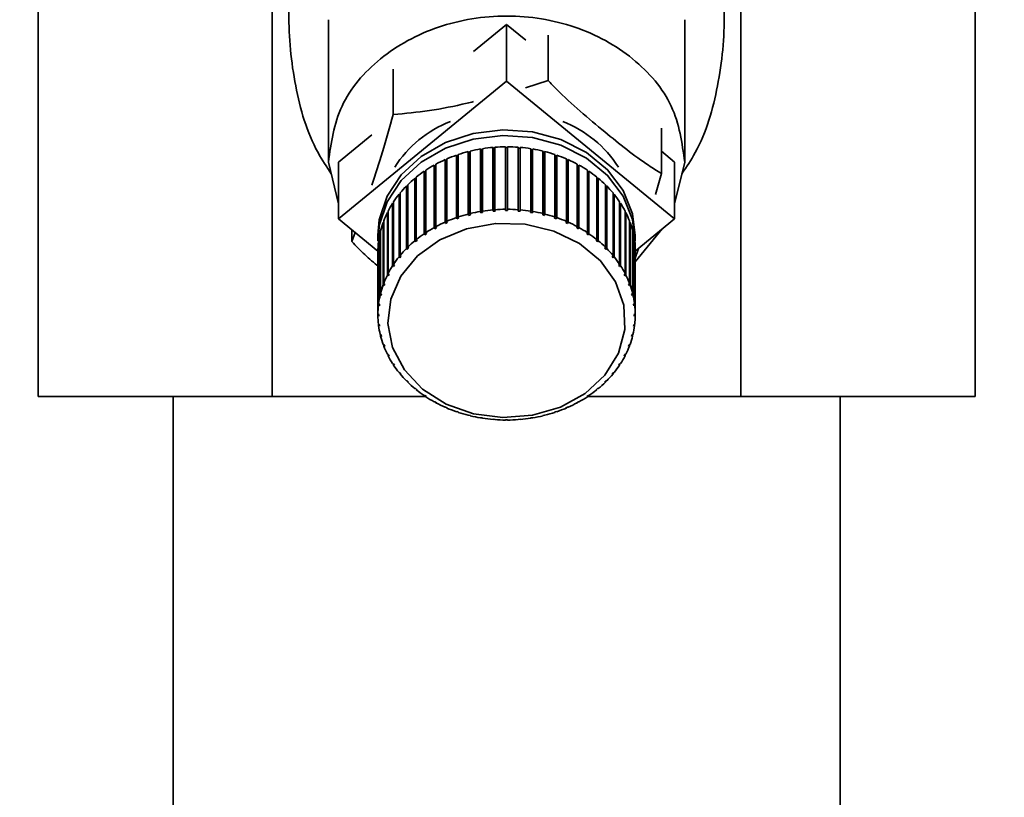
# Paper-space layout 'Blatt1' of a CAD drawing. Units: millimetres. Extents: x 0 to 5940, y 0 to 4200.
# Drawn here: x 1645 to 1695, y 3490 to 3529 of the extents above; entities that cross this region are included whole.
import ezdxf

# ---------------------------------------------------------------- set-up
doc = ezdxf.new("R2010")
doc.units = ezdxf.units.MM
doc.header["$LTSCALE"] = 10
doc.layers.add('1', color=7, linetype='Continuous')
doc.styles.add('SLDTEXTSTYLE0', font='TXT', dxfattribs={"width": 0.605})
doc.dimstyles.new('SLDDIMSTYLE0', dxfattribs={"dimtxt": 35, "dimasz": 25, "dimexe": 0, "dimexo": 0.0625, "dimgap": 8.75, "dimtad": 1, "dimdec": 1, "dimrnd": 1e-09, "dimzin": 4, "dimdsep": 46, "dimtxsty": 'SLDTEXTSTYLE0', "dimsah": 1, "dimcen": 0.09, "dimadec": 0, "dimazin": 1, "dimtfac": 1, "dimtdec": 1, "dimtofl": 0, "dimtmove": 0, "dimatfit": 3, "dimfxl": 1, "dimfrac": 2, "dimtolj": 1, "dimtzin": 12, "dimarcsym": 0})

# ---------------------------------------------------------------- blocks, each defined once
blk = doc.blocks.new('_D')
at = {"layer": '1'}
for p, q in [((638.881, 3331.61), (638.881, 3835.399)), ((2191.265, 3150.11), (2191.265, 3835.399)), ((2191.265, 3825.399), (638.881, 3825.399))]:
    blk.add_line(p, q, dxfattribs=at)
for points in [[(638.881, 3825.399), (663.881, 3821.399), (663.881, 3829.399)], [(2191.265, 3825.399), (2166.265, 3829.399), (2166.265, 3821.399)]]:
    blk.add_solid(points, dxfattribs=at)
at = {"layer": '1', "insert": (1322.833, 3870.516), "char_height": 35, "attachment_point": 1, "style": 'SLDTEXTSTYLE0'}
blk.add_mtext('ca. 1600', dxfattribs=at)

psp = doc.layouts.new('Blatt1')

# ---------------------------------------------------------------- linework, layer by layer
at = {"color": 7, "linetype": 'Continuous', "lineweight": 35}
for p, q in [((1646.21, 3510.11), (1646.21, 3536.11)), ((1658.046, 3536.11), (1658.046, 3510.11)), ((1681.717, 3510.11), (1681.717, 3536.11)), ((1693.553, 3510.11), (1693.553, 3536.11)), ((1660.881, 3529.137), (1660.881, 3521.949)), ((1668.211, 3527.531), (1669.881, 3528.899)), ((1669.881, 3528.899), (1669.881, 3526.031)), ((1669.881, 3528.899), (1670.846, 3528.109)), ((1678.881, 3521.949), (1678.881, 3529.137)), ((1671.978, 3528.358), (1671.978, 3526.063)), ((1664.154, 3526.64), (1664.154, 3524.346)), ((1661.396, 3519.081), (1669.881, 3526.031)), ((1669.881, 3526.031), (1678.367, 3519.081)), ((1670.837, 3525.696), (1671.978, 3526.063)), ((1661.396, 3521.949), (1663.067, 3523.317)), ((1677.705, 3523.666), (1677.705, 3521.372)), ((1669.194, 3519.533), (1669.194, 3522.688)), ((1669.194, 3522.688), (1669.199, 3522.647)), ((1669.294, 3522.696), (1669.294, 3519.541)), ((1669.831, 3519.562), (1669.831, 3522.717)), ((1669.931, 3522.717), (1669.931, 3519.562)), ((1670.469, 3519.541), (1670.469, 3522.696)), ((1670.563, 3522.647), (1670.568, 3522.688)), ((1670.568, 3522.688), (1670.568, 3519.533)), ((1667.348, 3519.142), (1667.348, 3522.296)), ((1667.348, 3522.296), (1667.367, 3522.259)), ((1667.367, 3522.259), (1667.44, 3522.283)), ((1667.367, 3522.259), (1667.367, 3519.075)), ((1667.44, 3522.328), (1667.44, 3519.173)), ((1667.947, 3519.321), (1667.947, 3522.476)), ((1667.947, 3522.476), (1667.961, 3522.437)), ((1667.961, 3522.437), (1668.042, 3522.457)), ((1667.961, 3522.437), (1667.961, 3519.254)), ((1668.042, 3522.5), (1668.042, 3519.345)), ((1668.564, 3519.452), (1668.564, 3522.607)), ((1668.564, 3522.607), (1668.574, 3522.567)), ((1668.574, 3522.567), (1668.662, 3522.581)), ((1668.574, 3522.567), (1668.574, 3519.384)), ((1668.662, 3522.623), (1668.662, 3519.468)), ((1669.199, 3522.647), (1669.294, 3522.655)), ((1669.199, 3522.647), (1669.199, 3519.464)), ((1669.831, 3522.676), (1669.931, 3522.676)), ((1670.469, 3522.655), (1670.563, 3522.647)), ((1670.563, 3522.647), (1670.563, 3519.464)), ((1671.1, 3519.468), (1671.1, 3522.623)), ((1671.1, 3522.581), (1671.189, 3522.567)), ((1671.189, 3522.567), (1671.198, 3522.607)), ((1671.189, 3522.567), (1671.189, 3519.384)), ((1671.198, 3522.607), (1671.198, 3519.452)), ((1671.72, 3519.345), (1671.72, 3522.5)), ((1671.72, 3522.457), (1671.801, 3522.437)), ((1671.801, 3522.437), (1671.816, 3522.476)), ((1671.801, 3522.437), (1671.801, 3519.254)), ((1671.816, 3522.476), (1671.816, 3519.321)), ((1672.322, 3519.173), (1672.322, 3522.328)), ((1672.322, 3522.283), (1672.396, 3522.259)), ((1672.396, 3522.259), (1672.415, 3522.296)), ((1672.396, 3522.259), (1672.396, 3519.075)), ((1672.415, 3522.296), (1672.415, 3519.142)), ((1677.705, 3522.49), (1678.367, 3521.949)), ((1660.881, 3521.949), (1661.396, 3519.829)), ((1661.396, 3519.081), (1661.396, 3521.949)), ((1666.229, 3518.642), (1666.229, 3521.797)), ((1666.229, 3521.797), (1666.256, 3521.763)), ((1666.256, 3521.763), (1666.312, 3521.794)), ((1666.256, 3521.763), (1666.256, 3518.58)), ((1666.312, 3521.843), (1666.312, 3518.688)), ((1666.773, 3518.914), (1666.773, 3522.069)), ((1666.773, 3522.069), (1666.797, 3522.033)), ((1666.797, 3522.033), (1666.861, 3522.062)), ((1666.797, 3522.033), (1666.797, 3518.85)), ((1666.861, 3522.108), (1666.861, 3518.953)), ((1672.901, 3518.953), (1672.901, 3522.108)), ((1672.901, 3522.062), (1672.966, 3522.033)), ((1672.966, 3522.033), (1672.989, 3522.069)), ((1672.966, 3522.033), (1672.966, 3518.85)), ((1672.989, 3522.069), (1672.989, 3518.914)), ((1673.451, 3518.688), (1673.451, 3521.843)), ((1673.451, 3521.794), (1673.506, 3521.763)), ((1673.506, 3521.763), (1673.534, 3521.797)), ((1673.506, 3521.763), (1673.506, 3518.58)), ((1673.534, 3521.797), (1673.534, 3518.642)), ((1678.367, 3521.949), (1678.367, 3519.081)), ((1678.367, 3519.829), (1678.881, 3521.949)), ((1665.719, 3518.328), (1665.719, 3521.483)), ((1665.719, 3521.483), (1665.751, 3521.451)), ((1665.751, 3521.451), (1665.796, 3521.482)), ((1665.751, 3521.451), (1665.751, 3518.268)), ((1665.796, 3521.535), (1665.796, 3518.38)), ((1673.966, 3518.38), (1673.966, 3521.535)), ((1673.966, 3521.482), (1674.012, 3521.451)), ((1674.012, 3521.451), (1674.043, 3521.483)), ((1674.012, 3521.451), (1674.012, 3518.268)), ((1674.043, 3521.483), (1674.043, 3518.328)), ((1677.705, 3521.372), (1677.4, 3520.315)), ((1664.825, 3517.584), (1664.825, 3520.739)), ((1664.825, 3520.739), (1664.864, 3520.713)), ((1664.864, 3520.713), (1664.889, 3520.738)), ((1664.864, 3520.713), (1664.864, 3517.53)), ((1664.889, 3520.802), (1664.889, 3517.648)), ((1665.25, 3517.974), (1665.25, 3521.129)), ((1665.25, 3521.129), (1665.285, 3521.1)), ((1665.285, 3521.1), (1665.321, 3521.129)), ((1665.285, 3521.1), (1665.285, 3517.917)), ((1665.321, 3521.187), (1665.321, 3518.032)), ((1674.442, 3518.032), (1674.442, 3521.187)), ((1674.442, 3521.129), (1674.477, 3521.1)), ((1674.477, 3521.1), (1674.513, 3521.129)), ((1674.477, 3521.1), (1674.477, 3517.917)), ((1674.513, 3521.129), (1674.513, 3517.974)), ((1674.874, 3517.648), (1674.874, 3520.802)), ((1674.874, 3520.738), (1674.899, 3520.713)), ((1674.899, 3520.713), (1674.937, 3520.739)), ((1674.899, 3520.713), (1674.899, 3517.53)), ((1674.937, 3520.739), (1674.937, 3517.584)), ((1664.449, 3517.162), (1664.449, 3520.317)), ((1664.449, 3520.317), (1664.491, 3520.294)), ((1664.491, 3520.294), (1664.505, 3520.311)), ((1664.491, 3520.294), (1664.491, 3517.111)), ((1664.505, 3520.385), (1664.505, 3517.23)), ((1675.258, 3517.23), (1675.258, 3520.385)), ((1675.258, 3520.311), (1675.272, 3520.294)), ((1675.272, 3520.294), (1675.313, 3520.317)), ((1675.272, 3520.294), (1675.272, 3517.111)), ((1675.313, 3520.317), (1675.313, 3517.162)), ((1664.125, 3516.712), (1664.125, 3519.867)), ((1664.125, 3519.867), (1664.169, 3519.847)), ((1664.169, 3519.847), (1664.173, 3519.852)), ((1664.169, 3519.847), (1664.169, 3516.664)), ((1664.173, 3519.939), (1664.173, 3516.784)), ((1675.59, 3516.784), (1675.59, 3519.939)), ((1675.59, 3519.852), (1675.593, 3519.847)), ((1675.593, 3519.847), (1675.637, 3519.867)), ((1675.593, 3519.847), (1675.593, 3516.664)), ((1675.637, 3519.867), (1675.637, 3516.712)), ((1663.857, 3516.238), (1663.857, 3519.393)), ((1663.857, 3519.393), (1663.895, 3519.38)), ((1663.895, 3519.468), (1663.895, 3516.314)), ((1667.961, 3519.254), (1667.947, 3519.321)), ((1668.057, 3519.278), (1667.961, 3519.254)), ((1668.042, 3519.345), (1668.057, 3519.278)), ((1668.574, 3519.384), (1668.564, 3519.452)), ((1668.672, 3519.4), (1668.574, 3519.384)), ((1668.662, 3519.468), (1668.672, 3519.4)), ((1669.199, 3519.464), (1669.194, 3519.533)), ((1669.299, 3519.472), (1669.199, 3519.464)), ((1669.294, 3519.541), (1669.299, 3519.472)), ((1669.831, 3519.493), (1669.831, 3519.562)), ((1669.931, 3519.493), (1669.831, 3519.493)), ((1669.931, 3519.562), (1669.931, 3519.493)), ((1670.464, 3519.472), (1670.469, 3519.541)), ((1670.563, 3519.464), (1670.464, 3519.472)), ((1670.568, 3519.533), (1670.563, 3519.464)), ((1671.091, 3519.4), (1671.1, 3519.468)), ((1671.189, 3519.384), (1671.091, 3519.4)), ((1671.198, 3519.452), (1671.189, 3519.384)), ((1671.706, 3519.278), (1671.72, 3519.345)), ((1671.801, 3519.254), (1671.706, 3519.278)), ((1671.816, 3519.321), (1671.801, 3519.254)), ((1675.867, 3516.314), (1675.867, 3519.468)), ((1675.867, 3519.38), (1675.905, 3519.393)), ((1675.905, 3519.393), (1675.905, 3516.238)), ((1663.382, 3517.454), (1661.396, 3519.081)), ((1663.647, 3515.745), (1663.647, 3518.899)), ((1663.647, 3518.899), (1663.676, 3518.892)), ((1663.676, 3518.978), (1663.676, 3515.823)), ((1666.797, 3518.85), (1666.773, 3518.914)), ((1666.885, 3518.889), (1666.797, 3518.85)), ((1666.861, 3518.953), (1666.885, 3518.889)), ((1667.367, 3519.075), (1667.348, 3519.142)), ((1667.459, 3519.107), (1667.367, 3519.075)), ((1667.44, 3519.173), (1667.459, 3519.107)), ((1672.303, 3519.107), (1672.322, 3519.173)), ((1672.396, 3519.075), (1672.303, 3519.107)), ((1672.415, 3519.142), (1672.396, 3519.075)), ((1672.878, 3518.889), (1672.901, 3518.953)), ((1672.966, 3518.85), (1672.878, 3518.889)), ((1672.989, 3518.914), (1672.966, 3518.85)), ((1676.087, 3515.823), (1676.087, 3518.978)), ((1676.087, 3518.892), (1676.116, 3518.899)), ((1676.116, 3518.899), (1676.116, 3515.745)), ((1678.367, 3519.081), (1676.381, 3517.454)), ((1662.057, 3518.539), (1662.057, 3517.937)), ((1662.057, 3517.937), (1662.231, 3518.397)), ((1663.381, 3518.253), (1663.381, 3517.966)), ((1663.497, 3515.237), (1663.497, 3518.391)), ((1663.497, 3518.391), (1663.516, 3518.388)), ((1663.516, 3518.472), (1663.516, 3515.317)), ((1665.751, 3518.268), (1665.719, 3518.328)), ((1665.828, 3518.32), (1665.751, 3518.268)), ((1665.796, 3518.38), (1665.828, 3518.32)), ((1666.256, 3518.58), (1666.229, 3518.642)), ((1666.339, 3518.625), (1666.256, 3518.58)), ((1666.312, 3518.688), (1666.339, 3518.625)), ((1673.423, 3518.625), (1673.451, 3518.688)), ((1673.506, 3518.58), (1673.423, 3518.625)), ((1673.534, 3518.642), (1673.506, 3518.58)), ((1673.934, 3518.32), (1673.966, 3518.38)), ((1674.012, 3518.268), (1673.934, 3518.32)), ((1674.043, 3518.328), (1674.012, 3518.268)), ((1676.246, 3515.317), (1676.246, 3518.472)), ((1676.246, 3518.388), (1676.266, 3518.391)), ((1676.266, 3518.391), (1676.266, 3515.237)), ((1676.381, 3516.902), (1677.739, 3518.566)), ((1676.381, 3517.966), (1676.381, 3518.253)), ((1663.408, 3514.719), (1663.408, 3517.874)), ((1663.408, 3517.874), (1663.418, 3517.873)), ((1663.418, 3517.955), (1663.418, 3514.801)), ((1665.285, 3517.917), (1665.25, 3517.974)), ((1665.321, 3518.032), (1665.356, 3517.975)), ((1674.407, 3517.975), (1674.442, 3518.032)), ((1674.513, 3517.974), (1674.477, 3517.917)), ((1676.345, 3514.801), (1676.345, 3517.955)), ((1676.345, 3517.873), (1676.355, 3517.874)), ((1676.355, 3517.874), (1676.355, 3514.719)), ((1663.381, 3517.434), (1663.381, 3514.279)), ((1664.505, 3517.23), (1664.546, 3517.179)), ((1664.864, 3517.53), (1664.825, 3517.584)), ((1664.927, 3517.593), (1664.864, 3517.53)), ((1664.889, 3517.648), (1664.927, 3517.593)), ((1674.835, 3517.593), (1674.874, 3517.648)), ((1674.899, 3517.53), (1674.835, 3517.593)), ((1674.937, 3517.584), (1674.899, 3517.53)), ((1675.216, 3517.179), (1675.258, 3517.23)), ((1676.545, 3517.588), (1676.381, 3517.099)), ((1676.381, 3514.279), (1676.381, 3517.434)), ((1664.216, 3516.736), (1664.169, 3516.664)), ((1664.173, 3516.784), (1664.216, 3516.736)), ((1664.491, 3517.111), (1664.449, 3517.162)), ((1664.546, 3517.179), (1664.491, 3517.111)), ((1675.272, 3517.111), (1675.216, 3517.179)), ((1675.313, 3517.162), (1675.272, 3517.111)), ((1675.546, 3516.736), (1675.59, 3516.784)), ((1675.593, 3516.664), (1675.546, 3516.736)), ((1663.903, 3516.194), (1663.857, 3516.238)), ((1663.895, 3516.314), (1663.941, 3516.269)), ((1663.903, 3516.306), (1663.903, 3516.194)), ((1663.941, 3516.269), (1663.903, 3516.194)), ((1664.169, 3516.664), (1664.125, 3516.712)), ((1675.637, 3516.712), (1675.593, 3516.664)), ((1675.821, 3516.269), (1675.867, 3516.314)), ((1675.859, 3516.194), (1675.821, 3516.269)), ((1675.859, 3516.306), (1675.859, 3516.194)), ((1675.905, 3516.238), (1675.859, 3516.194)), ((1663.694, 3515.704), (1663.647, 3515.745)), ((1663.676, 3515.823), (1663.724, 3515.783)), ((1663.694, 3515.807), (1663.694, 3515.704)), ((1663.724, 3515.783), (1663.694, 3515.704)), ((1676.039, 3515.783), (1676.087, 3515.823)), ((1676.068, 3515.704), (1676.039, 3515.783)), ((1676.068, 3515.807), (1676.068, 3515.704)), ((1676.116, 3515.745), (1676.068, 3515.704)), ((1663.545, 3515.2), (1663.497, 3515.237)), ((1663.516, 3515.317), (1663.565, 3515.281)), ((1663.545, 3515.295), (1663.545, 3515.2)), ((1663.565, 3515.281), (1663.545, 3515.2)), ((1676.198, 3515.281), (1676.246, 3515.317)), ((1676.217, 3515.2), (1676.198, 3515.281)), ((1676.217, 3515.295), (1676.217, 3515.2)), ((1676.266, 3515.237), (1676.217, 3515.2)), ((1663.418, 3514.801), (1663.467, 3514.768)), ((1663.457, 3514.775), (1663.457, 3514.687)), ((1663.467, 3514.768), (1663.457, 3514.687)), ((1676.295, 3514.768), (1676.345, 3514.801)), ((1676.305, 3514.687), (1676.295, 3514.768)), ((1676.305, 3514.775), (1676.305, 3514.687)), ((1663.381, 3514.279), (1663.431, 3514.251)), ((1663.381, 3514.197), (1663.381, 3514.279)), ((1663.457, 3514.687), (1663.408, 3514.719)), ((1663.431, 3514.251), (1663.431, 3514.169)), ((1676.355, 3514.719), (1676.305, 3514.687)), ((1676.331, 3514.251), (1676.381, 3514.279)), ((1676.331, 3514.169), (1676.331, 3514.251)), ((1676.381, 3514.279), (1676.381, 3514.197)), ((1663.431, 3514.169), (1663.381, 3514.197)), ((1663.408, 3513.757), (1663.457, 3513.732)), ((1663.418, 3513.676), (1663.418, 3513.752)), ((1663.457, 3513.732), (1663.467, 3513.651)), ((1676.295, 3513.651), (1676.305, 3513.732)), ((1676.305, 3513.732), (1676.355, 3513.757)), ((1676.381, 3514.197), (1676.331, 3514.169)), ((1676.345, 3513.752), (1676.345, 3513.676)), ((1663.467, 3513.651), (1663.418, 3513.676)), ((1663.497, 3513.24), (1663.545, 3513.219)), ((1676.217, 3513.219), (1676.266, 3513.24)), ((1676.345, 3513.676), (1676.295, 3513.651)), ((1663.516, 3513.159), (1663.516, 3513.231)), ((1663.565, 3513.139), (1663.516, 3513.159)), ((1663.545, 3513.219), (1663.565, 3513.139)), ((1676.198, 3513.139), (1676.217, 3513.219)), ((1676.246, 3513.159), (1676.198, 3513.139)), ((1676.246, 3513.231), (1676.246, 3513.159)), ((1663.647, 3512.732), (1663.694, 3512.715)), ((1663.676, 3512.653), (1663.676, 3512.722)), ((1663.724, 3512.637), (1663.676, 3512.653)), ((1663.694, 3512.715), (1663.724, 3512.637)), ((1663.857, 3512.238), (1663.903, 3512.226)), ((1675.859, 3512.226), (1675.905, 3512.238)), ((1676.039, 3512.637), (1676.068, 3512.715)), ((1676.087, 3512.653), (1676.039, 3512.637)), ((1676.068, 3512.715), (1676.116, 3512.732)), ((1676.087, 3512.722), (1676.087, 3512.653)), ((1663.895, 3512.163), (1663.895, 3512.228)), ((1663.941, 3512.15), (1663.895, 3512.163)), ((1663.903, 3512.226), (1663.941, 3512.15)), ((1664.125, 3511.764), (1664.169, 3511.755)), ((1664.169, 3511.755), (1664.216, 3511.683)), ((1664.173, 3511.692), (1664.173, 3511.75)), ((1675.546, 3511.683), (1675.593, 3511.755)), ((1675.59, 3511.75), (1675.59, 3511.692)), ((1675.593, 3511.755), (1675.637, 3511.764)), ((1675.821, 3512.15), (1675.859, 3512.226)), ((1675.867, 3512.163), (1675.821, 3512.15)), ((1675.867, 3512.228), (1675.867, 3512.163)), ((1664.216, 3511.683), (1664.173, 3511.692)), ((1664.449, 3511.314), (1664.491, 3511.308)), ((1664.491, 3511.308), (1664.546, 3511.24)), ((1664.505, 3511.246), (1664.505, 3511.291)), ((1664.546, 3511.24), (1664.505, 3511.246)), ((1675.216, 3511.24), (1675.272, 3511.308)), ((1675.258, 3511.246), (1675.216, 3511.24)), ((1675.258, 3511.291), (1675.258, 3511.246)), ((1675.272, 3511.308), (1675.313, 3511.314)), ((1675.59, 3511.692), (1675.546, 3511.683)), ((1664.825, 3510.892), (1664.864, 3510.889)), ((1664.864, 3510.889), (1664.927, 3510.826)), ((1664.889, 3510.829), (1664.889, 3510.865)), ((1664.927, 3510.826), (1664.889, 3510.829)), ((1674.835, 3510.826), (1674.899, 3510.889)), ((1674.874, 3510.829), (1674.835, 3510.826)), ((1674.874, 3510.865), (1674.874, 3510.829)), ((1674.899, 3510.889), (1674.937, 3510.892)), ((1665.25, 3510.502), (1665.285, 3510.503)), ((1665.356, 3510.445), (1665.321, 3510.444)), ((1674.442, 3510.444), (1674.407, 3510.445)), ((1674.477, 3510.503), (1674.513, 3510.502)), ((1646.21, 3510.11), (1658.046, 3510.11)), ((1653.031, 3510.11), (1653.031, 3374.11)), ((1658.046, 3510.11), (1665.796, 3510.11)), ((1665.719, 3510.148), (1665.751, 3510.151)), ((1665.751, 3510.151), (1665.828, 3510.099)), ((1665.796, 3510.096), (1665.796, 3510.121)), ((1665.828, 3510.099), (1665.796, 3510.096)), ((1666.229, 3509.834), (1666.256, 3509.839)), ((1666.256, 3509.839), (1666.339, 3509.794)), ((1666.312, 3509.788), (1666.312, 3509.809)), ((1666.339, 3509.794), (1666.312, 3509.788)), ((1673.423, 3509.794), (1673.506, 3509.839)), ((1673.451, 3509.788), (1673.423, 3509.794)), ((1673.451, 3509.809), (1673.451, 3509.788)), ((1673.506, 3509.839), (1673.534, 3509.834)), ((1673.934, 3510.099), (1674.012, 3510.151)), ((1673.966, 3510.096), (1673.934, 3510.099)), ((1673.966, 3510.121), (1673.966, 3510.096)), ((1673.966, 3510.11), (1681.717, 3510.11)), ((1674.012, 3510.151), (1674.043, 3510.148)), ((1681.717, 3510.11), (1693.553, 3510.11)), ((1686.731, 3374.11), (1686.731, 3510.11)), ((1666.773, 3509.562), (1666.797, 3509.569)), ((1666.797, 3509.569), (1666.885, 3509.531)), ((1666.861, 3509.523), (1666.861, 3509.541)), ((1666.885, 3509.531), (1666.861, 3509.523)), ((1667.348, 3509.335), (1667.367, 3509.344)), ((1667.367, 3509.344), (1667.459, 3509.313)), ((1667.44, 3509.303), (1667.44, 3509.319)), ((1667.459, 3509.313), (1667.44, 3509.303)), ((1672.303, 3509.313), (1672.396, 3509.344)), ((1672.322, 3509.303), (1672.303, 3509.313)), ((1672.322, 3509.319), (1672.322, 3509.303)), ((1672.396, 3509.344), (1672.415, 3509.335)), ((1672.878, 3509.531), (1672.966, 3509.569)), ((1672.901, 3509.523), (1672.878, 3509.531)), ((1672.901, 3509.541), (1672.901, 3509.523)), ((1672.966, 3509.569), (1672.989, 3509.562)), ((1667.947, 3509.155), (1667.961, 3509.165)), ((1667.961, 3509.165), (1668.057, 3509.142)), ((1668.042, 3509.131), (1668.042, 3509.145)), ((1668.057, 3509.142), (1668.042, 3509.131)), ((1668.564, 3509.024), (1668.574, 3509.036)), ((1668.574, 3509.036), (1668.672, 3509.02)), ((1668.662, 3509.008), (1668.662, 3509.021)), ((1668.672, 3509.02), (1668.662, 3509.008)), ((1669.194, 3508.943), (1669.199, 3508.956)), ((1669.199, 3508.956), (1669.299, 3508.947)), ((1669.294, 3508.935), (1669.294, 3508.948)), ((1669.299, 3508.947), (1669.294, 3508.935)), ((1669.831, 3508.926), (1669.931, 3508.926)), ((1669.831, 3508.914), (1669.831, 3508.926)), ((1669.931, 3508.926), (1669.931, 3508.914)), ((1670.464, 3508.947), (1670.563, 3508.956)), ((1670.469, 3508.935), (1670.464, 3508.947)), ((1670.469, 3508.948), (1670.469, 3508.935)), ((1670.563, 3508.956), (1670.568, 3508.943)), ((1671.091, 3509.02), (1671.189, 3509.036)), ((1671.1, 3509.008), (1671.091, 3509.02)), ((1671.1, 3509.021), (1671.1, 3509.008)), ((1671.189, 3509.036), (1671.198, 3509.024)), ((1671.706, 3509.142), (1671.801, 3509.165)), ((1671.72, 3509.131), (1671.706, 3509.142)), ((1671.72, 3509.145), (1671.72, 3509.131)), ((1671.801, 3509.165), (1671.816, 3509.155))]:
    psp.add_line(p, q, dxfattribs=at)
at = {"color": 7, "linetype": 'Continuous', "lineweight": 35, "flags": 128}
for points in [[(1663.381, 3518.253), (1663.45, 3519.025), (1663.841, 3520.219), (1664.557, 3521.307), (1665.56, 3522.231), (1666.796, 3522.94), (1668.199, 3523.396), (1669.692, 3523.575), (1671.196, 3523.468), (1672.628, 3523.079), (1673.913, 3522.43), (1674.98, 3521.556), (1675.772, 3520.503), (1676.247, 3519.33), (1676.381, 3518.253)], [(1663.391, 3517.68), (1663.45, 3518.738), (1663.841, 3519.932), (1664.557, 3521.02), (1665.56, 3521.944), (1666.796, 3522.653), (1668.199, 3523.109), (1669.692, 3523.289), (1671.196, 3523.181), (1672.628, 3522.792), (1673.913, 3522.143), (1674.98, 3521.269), (1675.772, 3520.217), (1676.247, 3519.043), (1676.379, 3517.812), (1676.372, 3517.68)], [(1665.639, 3510.476), (1664.717, 3511.449), (1664.12, 3512.58), (1663.884, 3513.797), (1664.026, 3515.024), (1664.535, 3516.183), (1665.381, 3517.202), (1666.509, 3518.016), (1667.849, 3518.576), (1669.317, 3518.844), (1670.82, 3518.806), (1672.264, 3518.462), (1673.559, 3517.835), (1674.622, 3516.964), (1675.388, 3515.903), (1675.807, 3514.72), (1675.855, 3513.489), (1675.527, 3512.287), (1674.844, 3511.189), (1673.849, 3510.265), (1672.605, 3509.572), (1671.19, 3509.155), (1669.693, 3509.039), (1668.207, 3509.232), (1666.827, 3509.721), (1665.639, 3510.476)]]:
    psp.add_lwpolyline(points, dxfattribs=at)
at = {"color": 7, "linetype": 'Continuous', "lineweight": 35}
for centre, radius, start, end in [((1669.183, 3518.515), 5.883, 111.2844, 147.3609), ((1670.579, 3518.515), 5.883, 32.6391, 68.7156), ((1669.875, 3514.867), 7.85, 94.9712, 98.8849), ((1669.881, 3514.793), 7.924, 90.36, 94.249), ((1669.881, 3514.793), 7.924, 85.751, 89.64), ((1669.888, 3514.867), 7.85, 81.1151, 85.0288), ((1669.714, 3515.465), 7.229, 109.1106, 113.2451), ((1669.8, 3515.215), 7.494, 104.3174, 108.354), ((1669.851, 3515.011), 7.704, 99.614, 103.5769), ((1669.912, 3515.011), 7.704, 76.4231, 80.386), ((1669.963, 3515.215), 7.494, 71.646, 75.6826), ((1670.048, 3515.465), 7.229, 66.7549, 70.8894), ((1669.43, 3516.041), 6.586, 119.08, 123.4794), ((1669.591, 3515.747), 6.922, 114.0222, 118.2781), ((1670.171, 3515.747), 6.922, 61.7219, 65.9778), ((1670.333, 3516.041), 6.586, 56.5206, 60.92), ((1669.234, 3516.332), 6.236, 124.3101, 128.8729), ((1670.528, 3516.332), 6.236, 51.1271, 55.6899), ((1668.774, 3516.842), 5.548, 135.3764, 140.309), ((1669.012, 3516.603), 5.885, 129.736, 134.4782), ((1670.75, 3516.603), 5.885, 45.5218, 50.264), ((1670.989, 3516.842), 5.548, 39.691, 44.6236), ((1668.533, 3517.039), 5.237, 141.2437, 146.3701), ((1671.23, 3517.039), 5.237, 33.6299, 38.7563), ((1668.302, 3517.189), 4.961, 147.3415, 152.6557), ((1671.46, 3517.189), 4.961, 27.3443, 32.6585), ((1668.097, 3517.293), 4.731, 153.6617, 159.1469), ((1669.8, 3512.06), 7.494, 104.3174, 108.354), ((1669.851, 3511.857), 7.704, 99.614, 103.5769), ((1669.875, 3511.713), 7.85, 94.9712, 98.8849), ((1669.881, 3511.638), 7.924, 90.36, 94.249), ((1669.881, 3511.638), 7.924, 85.751, 89.64), ((1669.888, 3511.713), 7.85, 81.1151, 85.0288), ((1669.912, 3511.857), 7.704, 76.4231, 80.386), ((1669.963, 3512.06), 7.494, 71.646, 75.6826), ((1671.665, 3517.293), 4.731, 20.8531, 26.3383), ((1667.93, 3517.356), 4.553, 160.1833, 165.8107), ((1669.591, 3512.592), 6.922, 114.0222, 118.2781), ((1669.714, 3512.311), 7.229, 109.1106, 113.2451), ((1670.048, 3512.311), 7.229, 66.7549, 70.8894), ((1670.171, 3512.592), 6.922, 61.7219, 65.9778), ((1671.832, 3517.356), 4.553, 14.1893, 19.8167), ((1667.813, 3517.385), 4.432, 166.871, 172.6007), ((1669.234, 3513.177), 6.236, 124.3101, 128.8729), ((1669.43, 3512.886), 6.586, 119.08, 123.4794), ((1670.333, 3512.886), 6.586, 56.5206, 60.92), ((1670.528, 3513.177), 6.236, 51.1271, 55.6899), ((1671.95, 3517.385), 4.432, 7.3993, 13.129), ((1667.752, 3517.393), 4.37, 173.6763, 179.4596), ((1669.012, 3513.448), 5.885, 129.736, 134.4782), ((1670.75, 3513.448), 5.885, 45.5218, 50.264), ((1672.011, 3517.393), 4.37, 0.5404, 6.3237), ((1668.774, 3513.687), 5.548, 135.3764, 140.309), ((1670.989, 3513.687), 5.548, 39.691, 44.6236), ((1668.533, 3513.884), 5.237, 141.2437, 146.3701), ((1671.23, 3513.884), 5.237, 33.6299, 38.7563), ((1668.097, 3514.139), 4.731, 153.6617, 159.1469), ((1668.302, 3514.035), 4.961, 147.3415, 152.6557), ((1671.46, 3514.035), 4.961, 27.3443, 32.6585), ((1671.665, 3514.139), 4.731, 20.8531, 26.3383), ((1667.93, 3514.201), 4.553, 160.1833, 165.8107), ((1671.832, 3514.201), 4.553, 14.1893, 19.8167), ((1667.813, 3514.23), 4.432, 166.871, 172.6007), ((1671.95, 3514.23), 4.432, 7.3993, 13.129), ((1667.752, 3514.238), 4.37, 173.6763, 179.4596), ((1672.011, 3514.238), 4.37, 0.5404, 6.3237), ((1667.752, 3514.238), 4.37, 180.5404, 186.3237), ((1672.011, 3514.238), 4.37, 353.6763, 359.4596), ((1667.813, 3514.246), 4.432, 187.3993, 193.129), ((1671.95, 3514.246), 4.432, 346.871, 352.6007), ((1667.93, 3514.275), 4.553, 194.1893, 199.8167), ((1671.832, 3514.275), 4.553, 340.1833, 345.8107), ((1668.097, 3514.338), 4.731, 200.8531, 206.3383), ((1671.665, 3514.338), 4.731, 333.6617, 339.1469), ((1668.302, 3514.442), 4.961, 207.3443, 212.6585), ((1671.46, 3514.442), 4.961, 327.3415, 332.6557), ((1668.533, 3514.592), 5.237, 213.6299, 218.7563), ((1668.774, 3514.789), 5.548, 219.691, 224.6236), ((1670.989, 3514.789), 5.548, 315.3764, 320.309), ((1671.23, 3514.592), 5.237, 321.2437, 326.3701), ((1669.012, 3515.028), 5.885, 225.5218, 230.264), ((1670.75, 3515.028), 5.885, 309.736, 314.4782), ((1669.234, 3515.299), 6.236, 231.1271, 235.6899), ((1670.528, 3515.299), 6.236, 304.3101, 308.8729), ((1669.43, 3515.59), 6.586, 236.5206, 240.92), ((1669.591, 3515.884), 6.922, 241.7219, 245.9778), ((1670.171, 3515.884), 6.922, 294.0222, 298.2781), ((1670.333, 3515.59), 6.586, 299.08, 303.4794), ((1669.714, 3516.166), 7.229, 246.7549, 250.8894), ((1669.8, 3516.416), 7.494, 251.646, 255.6826), ((1669.963, 3516.416), 7.494, 284.3174, 288.354), ((1670.048, 3516.166), 7.229, 289.1106, 293.2451), ((1669.851, 3516.62), 7.704, 256.4231, 260.386), ((1669.875, 3516.764), 7.85, 261.1151, 265.0288), ((1669.881, 3516.838), 7.924, 265.751, 269.64), ((1669.881, 3516.838), 7.924, 270.36, 274.249), ((1669.888, 3516.764), 7.85, 274.9712, 278.8849), ((1669.912, 3516.62), 7.704, 279.614, 283.5769)]:
    psp.add_arc(centre, radius, start, end, dxfattribs=at)
for points, knots in [([(1660.481, 3536.11), (1660.057, 3535.092), (1659.173, 3532.967), (1658.751, 3529.42), (1659.112, 3525.827), (1659.9, 3523.043), (1660.792, 3521.703), (1661.026, 3521.352)], [0, 0, 0, 0, 0.214388, 0.447398, 0.686719, 0.917949, 1, 1, 1, 1]), ([(1678.736, 3521.352), (1678.97, 3521.703), (1679.862, 3523.043), (1680.65, 3525.827), (1681.012, 3529.42), (1680.59, 3532.967), (1679.706, 3535.092), (1679.282, 3536.11)], [0, 0, 0, 0, 0.0820514, 0.3132806, 0.552602, 0.7856115, 1, 1, 1, 1]), ([(1671.978, 3526.063), (1672.113, 3525.922), (1673.042, 3524.956), (1674.758, 3523.533), (1676.553, 3522.076), (1677.487, 3521.505), (1677.705, 3521.372)], [0, 0, 0, 0, 0.072828, 0.499865, 0.883122, 1, 1, 1, 1]), ([(1664.154, 3524.346), (1664.76, 3524.402), (1665.988, 3524.517), (1667.357, 3524.792), (1668.101, 3524.97), (1668.21, 3524.997)], [0, 0, 0, 0, 0.453943, 0.919773, 1, 1, 1, 1]), ([(1663.067, 3520.778), (1663.247, 3521.326), (1663.613, 3522.443), (1663.971, 3523.704), (1664.154, 3524.346)], [0, 0, 0, 0, 0.491556, 1, 1, 1, 1]), ([(1663.418, 3516.659), (1663.182, 3516.857), (1662.72, 3517.245), (1662.275, 3517.71), (1662.057, 3517.937)], [0, 0, 0, 0, 0.5111402, 1, 1, 1, 1])]:
    psp.add_open_spline(points, degree=3, knots=knots, dxfattribs=at)
for points in [[(1660.881, 3521.949), (1661.017, 3522.913), (1661.287, 3524.843), (1663.368, 3527.297), (1666.343, 3528.937), (1669.881, 3529.513), (1673.419, 3528.937), (1676.394, 3527.297), (1678.475, 3524.843), (1678.746, 3522.913), (1678.881, 3521.949)], [(1665.356, 3517.975), (1665.344, 3517.965), (1665.32, 3517.945), (1665.297, 3517.926), (1665.285, 3517.917)], [(1674.477, 3517.917), (1674.466, 3517.926), (1674.442, 3517.945), (1674.419, 3517.965), (1674.407, 3517.975)], [(1665.285, 3510.503), (1665.297, 3510.493), (1665.32, 3510.473), (1665.344, 3510.454), (1665.356, 3510.445)], [(1674.407, 3510.445), (1674.419, 3510.454), (1674.442, 3510.473), (1674.466, 3510.493), (1674.477, 3510.503)]]:
    psp.add_open_spline(points, degree=3, dxfattribs=at)

# ---------------------------------------------------------------- dimensions: what is measured, and where the dimension line sits
at = {"layer": '1'}
dim = psp.add_linear_dim(base=(638.881, 3825.399), p1=(2191.265, 3140.11), p2=(638.881, 3321.61), dimstyle='SLDDIMSTYLE0', dxfattribs=at)
dim.commit()
dim.dimension.update_dxf_attribs({"geometry": '_D', "text_midpoint": (1415.073, 3825.399), "dimtype": 160})

doc.saveas('drawing.dxf')
